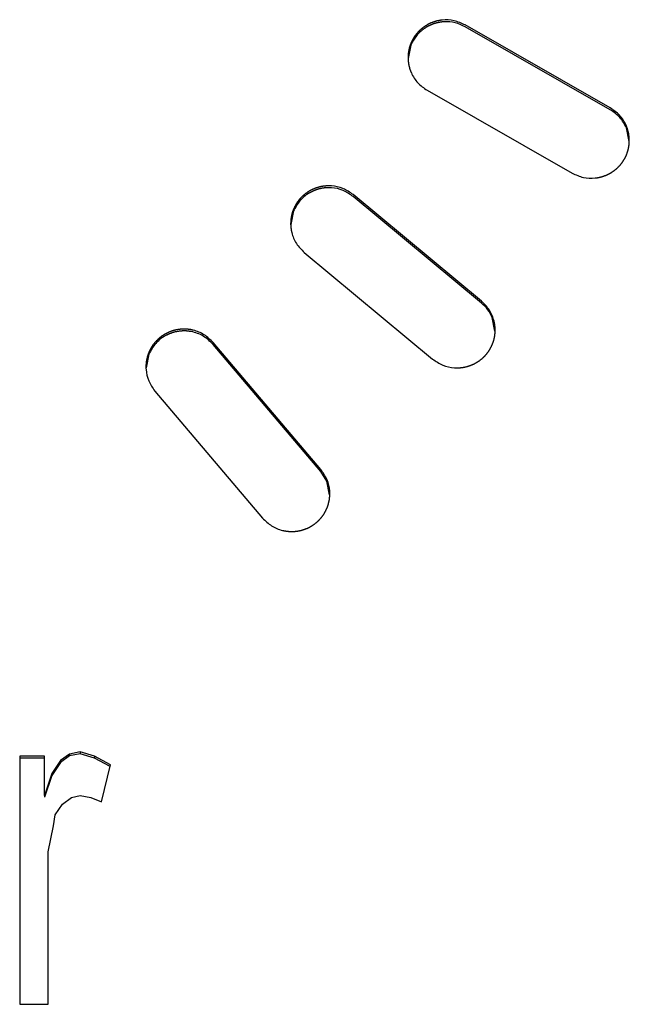
# Model space of a CAD drawing. Units: inches. Extents: x -418 to -29, y 85 to 371.
# Drawn here: x -278 to -277, y 303 to 304 of the extents above; entities that cross this region are included whole.
import ezdxf

# ---------------------------------------------------------------- set-up
doc = ezdxf.new("R2010")
doc.units = ezdxf.units.IN

# ---------------------------------------------------------------- blocks, each defined once
blk = doc.blocks.new('TOP__1', base_point=(-269.2806, 261.0083))
at = {"color": 4, "linetype": 'Continuous'}
for p, q in [((-277.4008, 304.287), (-277.604, 304.4031)), ((-277.4008, 304.2844), (-277.604, 304.4005)), ((-277.6799, 304.375), (-277.6837, 304.3561)), ((-277.6573, 304.3117), (-277.4541, 304.1955)), ((-277.3744, 304.2399), (-277.3782, 304.2588)), ((-277.581, 304.016), (-277.7608, 304.1654)), ((-277.581, 304.0134), (-277.7608, 304.1628)), ((-277.8443, 304.1425), (-277.8481, 304.1236)), ((-277.8293, 304.0845), (-277.6496, 303.9351)), ((-277.5623, 303.9743), (-277.5661, 303.9932)), ((-277.8061, 303.7802), (-277.9569, 303.9582)), ((-277.8061, 303.7776), (-277.9569, 303.9556)), ((-278.047, 303.9419), (-278.0508, 303.923)), ((-278.0386, 303.8903), (-277.8877, 303.7123)), ((-277.7976, 303.7639), (-277.8061, 303.7776)), ((-277.7938, 303.745), (-277.7976, 303.7639)), ((-278.158, 303.3817), (-278.1705, 303.3725)), ((-278.158, 303.3791), (-278.1705, 303.3699)), ((-278.1431, 303.3847), (-278.158, 303.3817)), ((-278.1431, 303.3821), (-278.158, 303.3791)), ((-278.158, 303.3817), (-278.158, 303.3791)), ((-278.1431, 303.3847), (-278.1431, 303.3821)), ((-278.1231, 303.3786), (-278.1431, 303.3847)), ((-278.1231, 303.376), (-278.1431, 303.3821)), ((-278.1929, 303.3786), (-278.2278, 303.3786)), ((-278.2278, 303.3786), (-278.2278, 303.0311)), ((-278.1929, 303.376), (-278.2278, 303.376)), ((-278.1929, 303.3238), (-278.1929, 303.3786)), ((-278.1705, 303.3725), (-278.183, 303.3543)), ((-278.1705, 303.3699), (-278.183, 303.3516)), ((-278.1705, 303.3725), (-278.1705, 303.3699)), ((-278.1231, 303.3786), (-278.1231, 303.376)), ((-278.1007, 303.3665), (-278.1231, 303.3786)), ((-278.1012, 303.3641), (-278.1231, 303.376)), ((-278.1131, 303.3146), (-278.1007, 303.3665)), ((-278.183, 303.3543), (-278.1929, 303.3238)), ((-278.183, 303.3516), (-278.1929, 303.3212)), ((-278.183, 303.3543), (-278.183, 303.3516)), ((-278.1929, 303.3238), (-278.1929, 303.3212)), ((-278.1555, 303.3207), (-278.1431, 303.3238)), ((-278.1431, 303.3238), (-278.1281, 303.3207)), ((-278.178, 303.2963), (-278.168, 303.3116)), ((-278.168, 303.3116), (-278.1555, 303.3207)), ((-278.1281, 303.3207), (-278.1131, 303.3146)), ((-278.1805, 303.2811), (-278.178, 303.2963)), ((-278.1879, 303.2445), (-278.1805, 303.2811)), ((-278.1879, 303.0311), (-278.1879, 303.2445)), ((-278.2278, 303.0311), (-278.1879, 303.0311))]:
    blk.add_line(p, q, dxfattribs=at)
for points, knots in [([(-277.604, 304.4031), (-277.6091, 304.4055), (-277.6193, 304.4101), (-277.6311, 304.4105), (-277.6373, 304.4098), (-277.6383, 304.4097), (-277.6394, 304.4095), (-277.6404, 304.4093), (-277.6414, 304.4091), (-277.6424, 304.4089), (-277.6435, 304.4087), (-277.6445, 304.4084), (-277.6455, 304.4081), (-277.6465, 304.4079), (-277.6475, 304.4075), (-277.6485, 304.4072), (-277.6495, 304.4068), (-277.6504, 304.4065), (-277.6514, 304.4061), (-277.6524, 304.4057), (-277.6533, 304.4052), (-277.6543, 304.4048), (-277.6552, 304.4043), (-277.6561, 304.4038), (-277.657, 304.4033), (-277.6579, 304.4028), (-277.6588, 304.4023), (-277.6597, 304.4017), (-277.6606, 304.4011), (-277.6614, 304.4005), (-277.6623, 304.3999), (-277.6631, 304.3993), (-277.664, 304.3987), (-277.6648, 304.398), (-277.6656, 304.3974), (-277.6663, 304.3967), (-277.6671, 304.396), (-277.6679, 304.3953), (-277.6686, 304.3945), (-277.6693, 304.3938), (-277.6701, 304.393), (-277.6708, 304.3922), (-277.6714, 304.3915), (-277.6721, 304.3907), (-277.6728, 304.3898), (-277.6734, 304.389), (-277.674, 304.3882), (-277.6746, 304.3873), (-277.6752, 304.3865), (-277.6758, 304.3856), (-277.6763, 304.3847), (-277.6768, 304.3838), (-277.6774, 304.3829), (-277.6779, 304.382), (-277.6783, 304.3811), (-277.6788, 304.3802), (-277.6792, 304.3792), (-277.6797, 304.3783), (-277.6801, 304.3773), (-277.6804, 304.3764), (-277.6808, 304.3754), (-277.6812, 304.3744), (-277.6815, 304.3734), (-277.6818, 304.3724), (-277.6821, 304.3714), (-277.6823, 304.3704), (-277.6826, 304.3694), (-277.6828, 304.3684), (-277.683, 304.3674), (-277.6832, 304.3664), (-277.6834, 304.3654), (-277.6835, 304.3643), (-277.6837, 304.3633), (-277.6838, 304.3623), (-277.6838, 304.3612), (-277.6839, 304.3602), (-277.684, 304.3592), (-277.684, 304.3581), (-277.684, 304.3571), (-277.684, 304.3561), (-277.6839, 304.355), (-277.6839, 304.354), (-277.6838, 304.3529), (-277.6837, 304.3519), (-277.6836, 304.3509), (-277.6834, 304.3499), (-277.6833, 304.3488), (-277.6831, 304.3478), (-277.6829, 304.3468), (-277.6827, 304.3458), (-277.6824, 304.3448), (-277.6822, 304.3438), (-277.6819, 304.3428), (-277.6816, 304.3418), (-277.6813, 304.3408), (-277.6809, 304.3398), (-277.6806, 304.3388), (-277.6802, 304.3379), (-277.6798, 304.3369), (-277.6773, 304.3312), (-277.671, 304.3213), (-277.6619, 304.3149), (-277.6573, 304.3117)], [0, 0, 0, 0, 0.0166679, 0.0333357, 0.0343822, 0.0354284, 0.0364743, 0.0375203, 0.0385659, 0.0396115, 0.0406571, 0.0417028, 0.0427488, 0.0437947, 0.0448406, 0.0458866, 0.0469326, 0.0479786, 0.0490246, 0.0500707, 0.0511143, 0.052158, 0.0532016, 0.0542452, 0.0552889, 0.0563326, 0.0573762, 0.0584199, 0.0594635, 0.0605071, 0.0615507, 0.0625943, 0.0636379, 0.0646815, 0.0657251, 0.0667687, 0.0678092, 0.0688497, 0.0698902, 0.0709307, 0.0719713, 0.0730119, 0.0740524, 0.075093, 0.0761336, 0.0771742, 0.0782147, 0.0792553, 0.0802958, 0.0813364, 0.0823769, 0.0834174, 0.0844553, 0.0854931, 0.086531, 0.0875688, 0.0886067, 0.0896446, 0.0906825, 0.0917204, 0.0927583, 0.0937962, 0.094834, 0.0958719, 0.0969097, 0.0979475, 0.0989854, 0.1000232, 0.1010597, 0.1020963, 0.1031328, 0.1041693, 0.1052059, 0.1062425, 0.1072791, 0.1083157, 0.1093523, 0.110389, 0.1114256, 0.1124622, 0.1134988, 0.1145354, 0.115572, 0.1166087, 0.117646, 0.1186834, 0.1197207, 0.1207581, 0.1217953, 0.1228326, 0.1238699, 0.1249072, 0.1259442, 0.1269812, 0.1280181, 0.129055, 0.1300923, 0.1311295, 0.132167, 0.1332047, 0.1497941, 0.1663835, 0.1663835, 0.1663835, 0.1663835]), ([(-277.604, 304.4005), (-277.6086, 304.4027), (-277.6177, 304.407), (-277.6283, 304.4078), (-277.6339, 304.4075), (-277.6349, 304.4075), (-277.6358, 304.4074), (-277.6368, 304.4073), (-277.6377, 304.4072), (-277.6386, 304.407), (-277.6396, 304.4069), (-277.6405, 304.4067), (-277.6414, 304.4065), (-277.6424, 304.4063), (-277.6433, 304.4061), (-277.6442, 304.4059), (-277.6451, 304.4056), (-277.646, 304.4054), (-277.6469, 304.4051), (-277.6478, 304.4048), (-277.6487, 304.4045), (-277.6496, 304.4042), (-277.6505, 304.4038), (-277.6513, 304.4035), (-277.6522, 304.4031), (-277.6531, 304.4027), (-277.6539, 304.4023), (-277.6548, 304.4019), (-277.6556, 304.4015), (-277.6564, 304.401), (-277.6573, 304.4006), (-277.6581, 304.4001), (-277.6589, 304.3996), (-277.6597, 304.3991), (-277.6605, 304.3986), (-277.6651, 304.3954), (-277.673, 304.3884), (-277.6776, 304.3795), (-277.6799, 304.375)], [0, 0, 0, 0, 0.01505756, 0.03011513, 0.03106009, 0.03200487, 0.03294941, 0.03389399, 0.03483828, 0.03578255, 0.0367269, 0.03767127, 0.03861582, 0.03956037, 0.04050491, 0.04144944, 0.04239409, 0.04333873, 0.04428339, 0.04522804, 0.04617116, 0.04711428, 0.04805739, 0.04900051, 0.0499435, 0.05088649, 0.05182951, 0.05277252, 0.05371534, 0.05465815, 0.05560087, 0.0565436, 0.05748665, 0.05842964, 0.05937289, 0.06031633, 0.07529633, 0.09027633, 0.09027633, 0.09027633, 0.09027633]), ([(-277.4541, 304.1955), (-277.449, 304.1932), (-277.4388, 304.1885), (-277.4271, 304.1882), (-277.4208, 304.1889), (-277.4198, 304.189), (-277.4188, 304.1892), (-277.4177, 304.1893), (-277.4167, 304.1895), (-277.4157, 304.1898), (-277.4147, 304.19), (-277.4137, 304.1903), (-277.4127, 304.1905), (-277.4117, 304.1908), (-277.4107, 304.1911), (-277.4097, 304.1915), (-277.4087, 304.1918), (-277.4077, 304.1922), (-277.4067, 304.1926), (-277.4058, 304.193), (-277.4048, 304.1934), (-277.4039, 304.1939), (-277.4029, 304.1944), (-277.402, 304.1949), (-277.4011, 304.1954), (-277.4002, 304.1959), (-277.3993, 304.1964), (-277.3984, 304.197), (-277.3976, 304.1975), (-277.3967, 304.1981), (-277.3958, 304.1987), (-277.395, 304.1994), (-277.3942, 304.2), (-277.3934, 304.2007), (-277.3926, 304.2013), (-277.3918, 304.202), (-277.391, 304.2027), (-277.3903, 304.2034), (-277.3895, 304.2042), (-277.3888, 304.2049), (-277.3881, 304.2057), (-277.3874, 304.2064), (-277.3867, 304.2072), (-277.386, 304.208), (-277.3854, 304.2088), (-277.3847, 304.2097), (-277.3841, 304.2105), (-277.3835, 304.2113), (-277.3829, 304.2122), (-277.3824, 304.2131), (-277.3818, 304.214), (-277.3813, 304.2149), (-277.3808, 304.2158), (-277.3803, 304.2167), (-277.3798, 304.2176), (-277.3793, 304.2185), (-277.3789, 304.2195), (-277.3785, 304.2204), (-277.3781, 304.2214), (-277.3777, 304.2223), (-277.3773, 304.2233), (-277.377, 304.2243), (-277.3767, 304.2253), (-277.3763, 304.2263), (-277.3761, 304.2272), (-277.3758, 304.2283), (-277.3755, 304.2293), (-277.3753, 304.2303), (-277.3751, 304.2313), (-277.3749, 304.2323), (-277.3748, 304.2333), (-277.3746, 304.2344), (-277.3745, 304.2354), (-277.3744, 304.2364), (-277.3743, 304.2374), (-277.3742, 304.2385), (-277.3742, 304.2395), (-277.3742, 304.2406), (-277.3742, 304.2416), (-277.3742, 304.2426), (-277.3742, 304.2437), (-277.3743, 304.2447), (-277.3743, 304.2457), (-277.3744, 304.2468), (-277.3746, 304.2478), (-277.3747, 304.2488), (-277.3749, 304.2498), (-277.375, 304.2509), (-277.3752, 304.2519), (-277.3755, 304.2529), (-277.3757, 304.2539), (-277.376, 304.2549), (-277.3762, 304.2559), (-277.3765, 304.2569), (-277.3769, 304.2579), (-277.3772, 304.2589), (-277.3776, 304.2598), (-277.3779, 304.2608), (-277.3783, 304.2618), (-277.3808, 304.2675), (-277.3871, 304.2774), (-277.3962, 304.2838), (-277.4008, 304.287)], [0, 0, 0, 0, 0.0166679, 0.0333357, 0.0343822, 0.0354284, 0.0364743, 0.0375203, 0.0385659, 0.0396115, 0.0406572, 0.0417029, 0.0427488, 0.0437948, 0.0448407, 0.0458866, 0.0469326, 0.0479786, 0.0490247, 0.0500707, 0.0511143, 0.052158, 0.0532016, 0.0542453, 0.0552889, 0.0563326, 0.0573763, 0.0584199, 0.0594635, 0.0605072, 0.0615508, 0.0625944, 0.063638, 0.0646816, 0.0657251, 0.0667687, 0.0678092, 0.0688497, 0.0698903, 0.0709308, 0.0719713, 0.0730119, 0.0740525, 0.0750931, 0.0761336, 0.0771742, 0.0782148, 0.0792554, 0.0802959, 0.0813364, 0.082377, 0.0834175, 0.0844553, 0.0854932, 0.086531, 0.0875689, 0.0886068, 0.0896447, 0.0906826, 0.0917205, 0.0927584, 0.0937962, 0.0948341, 0.095872, 0.0969098, 0.0979476, 0.0989854, 0.1000233, 0.1010598, 0.1020963, 0.1031329, 0.1041694, 0.105206, 0.1062426, 0.1072792, 0.1083158, 0.1093524, 0.110389, 0.1114257, 0.1124623, 0.1134989, 0.1145355, 0.1155721, 0.1166087, 0.1176461, 0.1186835, 0.1197208, 0.1207582, 0.1217954, 0.1228327, 0.12387, 0.1249073, 0.1259443, 0.1269813, 0.1280182, 0.1290551, 0.1300924, 0.1311296, 0.1321671, 0.1332048, 0.1497943, 0.1663837, 0.1663837, 0.1663837, 0.1663837]), ([(-277.7608, 304.1654), (-277.7654, 304.1686), (-277.7746, 304.1749), (-277.7862, 304.1773), (-277.7924, 304.1777), (-277.7934, 304.1777), (-277.7945, 304.1777), (-277.7955, 304.1777), (-277.7966, 304.1777), (-277.7976, 304.1777), (-277.7987, 304.1776), (-277.7997, 304.1775), (-277.8008, 304.1774), (-277.8018, 304.1773), (-277.8028, 304.1772), (-277.8039, 304.177), (-277.8049, 304.1768), (-277.8059, 304.1766), (-277.8069, 304.1764), (-277.808, 304.1762), (-277.809, 304.1759), (-277.81, 304.1756), (-277.811, 304.1753), (-277.812, 304.175), (-277.813, 304.1747), (-277.8139, 304.1743), (-277.8149, 304.1739), (-277.8159, 304.1735), (-277.8168, 304.1731), (-277.8178, 304.1727), (-277.8187, 304.1722), (-277.8197, 304.1718), (-277.8206, 304.1713), (-277.8215, 304.1708), (-277.8224, 304.1703), (-277.8233, 304.1697), (-277.8242, 304.1692), (-277.8251, 304.1686), (-277.8259, 304.168), (-277.8268, 304.1674), (-277.8276, 304.1668), (-277.8284, 304.1661), (-277.8292, 304.1655), (-277.83, 304.1648), (-277.8308, 304.1641), (-277.8316, 304.1634), (-277.8323, 304.1627), (-277.8331, 304.162), (-277.8338, 304.1612), (-277.8345, 304.1604), (-277.8352, 304.1597), (-277.8359, 304.1589), (-277.8366, 304.1581), (-277.8372, 304.1573), (-277.8378, 304.1564), (-277.8385, 304.1556), (-277.8391, 304.1548), (-277.8396, 304.1539), (-277.8402, 304.153), (-277.8408, 304.1521), (-277.8413, 304.1512), (-277.8418, 304.1503), (-277.8423, 304.1494), (-277.8428, 304.1485), (-277.8432, 304.1476), (-277.8437, 304.1466), (-277.8441, 304.1457), (-277.8445, 304.1447), (-277.8449, 304.1438), (-277.8452, 304.1428), (-277.8456, 304.1418), (-277.8459, 304.1408), (-277.8462, 304.1398), (-277.8465, 304.1388), (-277.8468, 304.1378), (-277.847, 304.1368), (-277.8472, 304.1358), (-277.8474, 304.1348), (-277.8476, 304.1338), (-277.8478, 304.1328), (-277.8479, 304.1317), (-277.8481, 304.1307), (-277.8482, 304.1297), (-277.8482, 304.1286), (-277.8483, 304.1276), (-277.8483, 304.1266), (-277.8484, 304.1255), (-277.8484, 304.1245), (-277.8484, 304.1235), (-277.8483, 304.1224), (-277.8483, 304.1214), (-277.8482, 304.1203), (-277.8481, 304.1193), (-277.8479, 304.1183), (-277.8478, 304.1173), (-277.8476, 304.1162), (-277.8475, 304.1152), (-277.8473, 304.1142), (-277.847, 304.1132), (-277.8456, 304.1071), (-277.8412, 304.0963), (-277.8333, 304.0884), (-277.8293, 304.0845)], [0, 0, 0, 0, 0.0166529, 0.0333058, 0.0343529, 0.0353997, 0.0364462, 0.0374928, 0.038539, 0.0395851, 0.0406314, 0.0416777, 0.0427242, 0.0437708, 0.0448173, 0.0458638, 0.0469104, 0.047957, 0.0490036, 0.0500502, 0.0510953, 0.0521404, 0.0531855, 0.0542306, 0.0552757, 0.0563208, 0.0573659, 0.058411, 0.059456, 0.0605011, 0.0615461, 0.0625912, 0.0636362, 0.0646812, 0.0657262, 0.0667712, 0.0678135, 0.0688558, 0.069898, 0.0709403, 0.0719826, 0.0730249, 0.0740672, 0.0751095, 0.0761518, 0.0771941, 0.0782365, 0.0792788, 0.080321, 0.0813633, 0.0824056, 0.0834478, 0.0844871, 0.0855263, 0.0865655, 0.0876048, 0.088644, 0.0896833, 0.0907226, 0.0917619, 0.0928011, 0.0938403, 0.0948796, 0.0959188, 0.096958, 0.0979972, 0.0990364, 0.1000756, 0.1011126, 0.1021496, 0.1031867, 0.1042237, 0.1052608, 0.1062978, 0.1073349, 0.108372, 0.1094091, 0.1104462, 0.1114833, 0.1125204, 0.1135575, 0.1145946, 0.1156317, 0.1166688, 0.1177055, 0.1187423, 0.1197791, 0.1208158, 0.1218525, 0.1228892, 0.1239259, 0.1249625, 0.125999, 0.1270354, 0.1280716, 0.1291079, 0.1301446, 0.1311812, 0.1322181, 0.1332553, 0.1498189, 0.1663825, 0.1663825, 0.1663825, 0.1663825]), ([(-277.7608, 304.1628), (-277.7654, 304.1659), (-277.7745, 304.1723), (-277.786, 304.1747), (-277.7922, 304.1751), (-277.7933, 304.1751), (-277.7943, 304.1751), (-277.7954, 304.1751), (-277.7964, 304.1751), (-277.7974, 304.1751), (-277.7985, 304.175), (-277.7995, 304.1749), (-277.8006, 304.1749), (-277.8016, 304.1747), (-277.8026, 304.1746), (-277.8037, 304.1744), (-277.8047, 304.1743), (-277.8057, 304.1741), (-277.8067, 304.1739), (-277.8077, 304.1736), (-277.8087, 304.1734), (-277.8097, 304.1731), (-277.8107, 304.1728), (-277.8117, 304.1725), (-277.8127, 304.1722), (-277.8137, 304.1718), (-277.8147, 304.1714), (-277.8156, 304.171), (-277.8166, 304.1706), (-277.8175, 304.1702), (-277.8185, 304.1698), (-277.8194, 304.1693), (-277.8203, 304.1688), (-277.8213, 304.1683), (-277.8222, 304.1678), (-277.8275, 304.1646), (-277.8365, 304.1572), (-277.8417, 304.1474), (-277.8443, 304.1425)], [0, 0, 0, 0, 0.01657631, 0.03315262, 0.03419483, 0.0352368, 0.03627844, 0.03732015, 0.03836146, 0.03940276, 0.04044417, 0.04148559, 0.04252729, 0.04356899, 0.04461066, 0.04565232, 0.04669414, 0.04773596, 0.04877778, 0.0498196, 0.05086001, 0.05190043, 0.05294084, 0.05398125, 0.05502151, 0.05606177, 0.05710206, 0.05814236, 0.05918235, 0.06022235, 0.06126222, 0.06230211, 0.06334241, 0.06438263, 0.0654232, 0.06646401, 0.08297301, 0.09948201, 0.09948201, 0.09948201, 0.09948201]), ([(-277.6496, 303.9351), (-277.645, 303.932), (-277.6358, 303.9256), (-277.6242, 303.9232), (-277.618, 303.9229), (-277.6169, 303.9228), (-277.6159, 303.9228), (-277.6148, 303.9228), (-277.6138, 303.9228), (-277.6128, 303.9229), (-277.6117, 303.9229), (-277.6107, 303.923), (-277.6096, 303.9231), (-277.6086, 303.9232), (-277.6075, 303.9234), (-277.6065, 303.9235), (-277.6055, 303.9237), (-277.6045, 303.9239), (-277.6034, 303.9241), (-277.6024, 303.9244), (-277.6014, 303.9246), (-277.6004, 303.9249), (-277.5994, 303.9252), (-277.5984, 303.9255), (-277.5974, 303.9259), (-277.5964, 303.9262), (-277.5954, 303.9266), (-277.5945, 303.927), (-277.5935, 303.9274), (-277.5926, 303.9278), (-277.5916, 303.9283), (-277.5907, 303.9288), (-277.5898, 303.9292), (-277.5889, 303.9297), (-277.588, 303.9303), (-277.5871, 303.9308), (-277.5862, 303.9314), (-277.5853, 303.9319), (-277.5844, 303.9325), (-277.5836, 303.9331), (-277.5828, 303.9338), (-277.5819, 303.9344), (-277.5811, 303.9351), (-277.5803, 303.9357), (-277.5796, 303.9364), (-277.5788, 303.9371), (-277.578, 303.9378), (-277.5773, 303.9386), (-277.5766, 303.9393), (-277.5758, 303.9401), (-277.5752, 303.9409), (-277.5745, 303.9416), (-277.5738, 303.9424), (-277.5732, 303.9433), (-277.5725, 303.9441), (-277.5719, 303.9449), (-277.5713, 303.9458), (-277.5707, 303.9466), (-277.5702, 303.9475), (-277.5696, 303.9484), (-277.5691, 303.9493), (-277.5686, 303.9502), (-277.5681, 303.9511), (-277.5676, 303.952), (-277.5671, 303.953), (-277.5667, 303.9539), (-277.5663, 303.9548), (-277.5659, 303.9558), (-277.5655, 303.9568), (-277.5651, 303.9577), (-277.5648, 303.9587), (-277.5645, 303.9597), (-277.5642, 303.9607), (-277.5639, 303.9617), (-277.5636, 303.9627), (-277.5634, 303.9637), (-277.5631, 303.9647), (-277.5629, 303.9657), (-277.5627, 303.9668), (-277.5626, 303.9678), (-277.5624, 303.9688), (-277.5623, 303.9698), (-277.5622, 303.9709), (-277.5621, 303.9719), (-277.5621, 303.9729), (-277.562, 303.974), (-277.562, 303.975), (-277.562, 303.976), (-277.562, 303.9771), (-277.5621, 303.9781), (-277.5621, 303.9792), (-277.5622, 303.9802), (-277.5623, 303.9812), (-277.5624, 303.9822), (-277.5626, 303.9833), (-277.5627, 303.9843), (-277.5629, 303.9853), (-277.5631, 303.9863), (-277.5633, 303.9873), (-277.5648, 303.9934), (-277.5692, 304.0042), (-277.5771, 304.0121), (-277.581, 304.016)], [0, 0, 0, 0, 0.0166529, 0.0333057, 0.0343528, 0.0353997, 0.0364461, 0.0374927, 0.0385389, 0.039585, 0.0406313, 0.0416776, 0.0427241, 0.0437707, 0.0448172, 0.0458637, 0.0469103, 0.0479569, 0.0490035, 0.0500502, 0.0510952, 0.0521403, 0.0531854, 0.0542305, 0.0552756, 0.0563207, 0.0573658, 0.0584109, 0.0594559, 0.060501, 0.061546, 0.0625911, 0.0636361, 0.0646811, 0.0657261, 0.0667711, 0.0678134, 0.0688557, 0.0698979, 0.0709402, 0.0719825, 0.0730248, 0.0740671, 0.0751094, 0.0761517, 0.077194, 0.0782363, 0.0792787, 0.0803209, 0.0813632, 0.0824055, 0.0834477, 0.0844869, 0.0855262, 0.0865654, 0.0876046, 0.0886439, 0.0896832, 0.0907224, 0.0917617, 0.092801, 0.0938402, 0.0948794, 0.0959187, 0.0969579, 0.0979971, 0.0990363, 0.1000754, 0.1011125, 0.1021495, 0.1031865, 0.1042235, 0.1052606, 0.1062977, 0.1073347, 0.1083718, 0.1094089, 0.110446, 0.1114831, 0.1125202, 0.1135573, 0.1145944, 0.1156315, 0.1166686, 0.1177054, 0.1187421, 0.1197789, 0.1208156, 0.1218523, 0.122889, 0.1239257, 0.1249624, 0.1259988, 0.1270352, 0.1280714, 0.1291077, 0.1301444, 0.131181, 0.1322179, 0.1332551, 0.1498187, 0.1663822, 0.1663822, 0.1663822, 0.1663822]), ([(-277.9569, 303.9582), (-277.9609, 303.9621), (-277.9688, 303.97), (-277.9798, 303.9743), (-277.9858, 303.9757), (-277.9869, 303.976), (-277.9879, 303.9762), (-277.9889, 303.9763), (-277.99, 303.9765), (-277.991, 303.9766), (-277.992, 303.9768), (-277.9931, 303.9769), (-277.9941, 303.9769), (-277.9952, 303.977), (-277.9962, 303.977), (-277.9973, 303.9771), (-277.9983, 303.9771), (-277.9993, 303.977), (-278.0004, 303.977), (-278.0014, 303.9769), (-278.0025, 303.9768), (-278.0035, 303.9767), (-278.0046, 303.9766), (-278.0056, 303.9765), (-278.0066, 303.9763), (-278.0077, 303.9761), (-278.0087, 303.9759), (-278.0097, 303.9757), (-278.0107, 303.9755), (-278.0117, 303.9752), (-278.0127, 303.9749), (-278.0137, 303.9746), (-278.0147, 303.9743), (-278.0157, 303.974), (-278.0167, 303.9736), (-278.0177, 303.9732), (-278.0187, 303.9728), (-278.0196, 303.9724), (-278.0206, 303.972), (-278.0215, 303.9715), (-278.0224, 303.971), (-278.0234, 303.9706), (-278.0243, 303.97), (-278.0252, 303.9695), (-278.0261, 303.969), (-278.0269, 303.9684), (-278.0278, 303.9678), (-278.0287, 303.9672), (-278.0295, 303.9666), (-278.0304, 303.966), (-278.0312, 303.9654), (-278.032, 303.9647), (-278.0328, 303.964), (-278.0336, 303.9633), (-278.0343, 303.9626), (-278.0351, 303.9619), (-278.0358, 303.9612), (-278.0365, 303.9604), (-278.0373, 303.9597), (-278.0379, 303.9589), (-278.0386, 303.9581), (-278.0393, 303.9573), (-278.0399, 303.9565), (-278.0406, 303.9557), (-278.0412, 303.9548), (-278.0418, 303.954), (-278.0424, 303.9531), (-278.0429, 303.9522), (-278.0435, 303.9514), (-278.044, 303.9505), (-278.0445, 303.9496), (-278.045, 303.9486), (-278.0455, 303.9477), (-278.0459, 303.9468), (-278.0464, 303.9458), (-278.0468, 303.9449), (-278.0472, 303.9439), (-278.0476, 303.943), (-278.0479, 303.942), (-278.0483, 303.941), (-278.0486, 303.94), (-278.0489, 303.939), (-278.0492, 303.938), (-278.0494, 303.937), (-278.0497, 303.936), (-278.0499, 303.935), (-278.0501, 303.934), (-278.0503, 303.933), (-278.0505, 303.932), (-278.0506, 303.9309), (-278.0507, 303.9299), (-278.0508, 303.9289), (-278.0509, 303.9278), (-278.051, 303.9268), (-278.051, 303.9258), (-278.051, 303.9247), (-278.051, 303.9237), (-278.051, 303.9227), (-278.051, 303.9216), (-278.0506, 303.9154), (-278.0481, 303.904), (-278.0418, 303.8949), (-278.0386, 303.8903)], [0, 0, 0, 0, 0.0166313, 0.0332626, 0.0343097, 0.0353565, 0.036403, 0.0374496, 0.0384958, 0.0395419, 0.0405882, 0.0416345, 0.042681, 0.0437276, 0.0447741, 0.0458206, 0.0468672, 0.0479138, 0.0489604, 0.0500071, 0.0510532, 0.0520993, 0.0531454, 0.0541915, 0.0552376, 0.0562837, 0.0573298, 0.0583759, 0.059422, 0.0604681, 0.0615142, 0.0625603, 0.0636063, 0.0646523, 0.0656984, 0.0667444, 0.0677883, 0.0688322, 0.0698761, 0.0709201, 0.071964, 0.073008, 0.0740519, 0.0750959, 0.0761399, 0.0771838, 0.0782278, 0.0792718, 0.0803157, 0.0813596, 0.0824036, 0.0834475, 0.0844884, 0.0855292, 0.0865701, 0.087611, 0.088652, 0.0896929, 0.0907338, 0.0917748, 0.0928157, 0.0938566, 0.0948975, 0.0959384, 0.0969792, 0.0980201, 0.0990609, 0.1001018, 0.1011398, 0.1021779, 0.1032159, 0.104254, 0.1052921, 0.1063302, 0.1073683, 0.1084064, 0.1094445, 0.1104827, 0.1115208, 0.1125589, 0.1135971, 0.1146352, 0.1156733, 0.1167114, 0.1177482, 0.1187849, 0.1198217, 0.1208585, 0.1218951, 0.1229318, 0.1239685, 0.1250052, 0.1260416, 0.127078, 0.1281143, 0.1291506, 0.1301873, 0.1312239, 0.1322608, 0.1332979, 0.1498398, 0.1663817, 0.1663817, 0.1663817, 0.1663817]), ([(-277.9569, 303.9556), (-277.9613, 303.9598), (-277.97, 303.9683), (-277.9821, 303.9725), (-277.9888, 303.9737), (-277.9899, 303.9739), (-277.9911, 303.974), (-277.9922, 303.9742), (-277.9933, 303.9743), (-277.9945, 303.9744), (-277.9956, 303.9744), (-277.9968, 303.9744), (-277.9979, 303.9744), (-277.999, 303.9744), (-278.0002, 303.9744), (-278.0013, 303.9743), (-278.0024, 303.9742), (-278.0036, 303.9741), (-278.0047, 303.974), (-278.0058, 303.9738), (-278.007, 303.9737), (-278.0081, 303.9734), (-278.0092, 303.9732), (-278.0103, 303.973), (-278.0114, 303.9727), (-278.0125, 303.9724), (-278.0136, 303.9721), (-278.0147, 303.9717), (-278.0157, 303.9713), (-278.0168, 303.9709), (-278.0179, 303.9705), (-278.0189, 303.9701), (-278.02, 303.9696), (-278.021, 303.9692), (-278.022, 303.9687), (-278.028, 303.9655), (-278.0383, 303.9579), (-278.0441, 303.9472), (-278.047, 303.9419)], [0, 0, 0, 0, 0.0180842, 0.0361683, 0.0373076, 0.0384466, 0.0395851, 0.0407238, 0.0418619, 0.043, 0.0441383, 0.0452766, 0.0464152, 0.0475539, 0.0486925, 0.0498312, 0.05097, 0.0521088, 0.0532476, 0.0543864, 0.0555242, 0.0566619, 0.0577996, 0.0589374, 0.0600749, 0.0612125, 0.06235, 0.0634876, 0.0646248, 0.065762, 0.066899, 0.068036, 0.0691736, 0.070311, 0.0714489, 0.0725871, 0.0906224, 0.1086576, 0.1086576, 0.1086576, 0.1086576]), ([(-277.8877, 303.7123), (-277.8837, 303.7084), (-277.8758, 303.7006), (-277.8648, 303.6962), (-277.8588, 303.6948), (-277.8577, 303.6946), (-277.8567, 303.6944), (-277.8557, 303.6942), (-277.8547, 303.694), (-277.8536, 303.6939), (-277.8526, 303.6938), (-277.8515, 303.6937), (-277.8505, 303.6936), (-277.8494, 303.6935), (-277.8484, 303.6935), (-277.8474, 303.6935), (-277.8463, 303.6935), (-277.8453, 303.6935), (-277.8442, 303.6935), (-277.8432, 303.6936), (-277.8421, 303.6937), (-277.8411, 303.6938), (-277.84, 303.6939), (-277.839, 303.694), (-277.838, 303.6942), (-277.8369, 303.6944), (-277.8359, 303.6946), (-277.8349, 303.6948), (-277.8339, 303.6951), (-277.8329, 303.6953), (-277.8319, 303.6956), (-277.8309, 303.6959), (-277.8299, 303.6962), (-277.8289, 303.6966), (-277.8279, 303.6969), (-277.8269, 303.6973), (-277.826, 303.6977), (-277.825, 303.6981), (-277.824, 303.6986), (-277.8231, 303.699), (-277.8222, 303.6995), (-277.8213, 303.7), (-277.8203, 303.7005), (-277.8194, 303.701), (-277.8185, 303.7015), (-277.8177, 303.7021), (-277.8168, 303.7027), (-277.8159, 303.7033), (-277.8151, 303.7039), (-277.8143, 303.7045), (-277.8134, 303.7052), (-277.8126, 303.7058), (-277.8118, 303.7065), (-277.811, 303.7072), (-277.8103, 303.7079), (-277.8095, 303.7086), (-277.8088, 303.7093), (-277.8081, 303.7101), (-277.8074, 303.7108), (-277.8067, 303.7116), (-277.806, 303.7124), (-277.8053, 303.7132), (-277.8047, 303.714), (-277.804, 303.7149), (-277.8034, 303.7157), (-277.8028, 303.7165), (-277.8022, 303.7174), (-277.8017, 303.7183), (-277.8011, 303.7192), (-277.8006, 303.7201), (-277.8001, 303.721), (-277.7996, 303.7219), (-277.7991, 303.7228), (-277.7987, 303.7237), (-277.7982, 303.7247), (-277.7978, 303.7256), (-277.7974, 303.7266), (-277.797, 303.7276), (-277.7967, 303.7285), (-277.7963, 303.7295), (-277.796, 303.7305), (-277.7957, 303.7315), (-277.7954, 303.7325), (-277.7952, 303.7335), (-277.7949, 303.7345), (-277.7947, 303.7355), (-277.7945, 303.7365), (-277.7943, 303.7375), (-277.7941, 303.7386), (-277.794, 303.7396), (-277.7939, 303.7406), (-277.7938, 303.7417), (-277.7937, 303.7427), (-277.7936, 303.7437), (-277.7936, 303.7448), (-277.7936, 303.7458), (-277.7936, 303.7468), (-277.7936, 303.7479), (-277.7936, 303.7489), (-277.794, 303.7551), (-277.7965, 303.7666), (-277.8029, 303.7756), (-277.8061, 303.7802)], [0, 0, 0, 0, 0.0166313, 0.0332626, 0.0343097, 0.0353565, 0.036403, 0.0374496, 0.0384957, 0.0395419, 0.0405882, 0.0416345, 0.042681, 0.0437275, 0.044774, 0.0458206, 0.0468672, 0.0479138, 0.0489604, 0.050007, 0.0510531, 0.0520992, 0.0531454, 0.0541915, 0.0552376, 0.0562837, 0.0573298, 0.0583759, 0.059422, 0.0604681, 0.0615141, 0.0625602, 0.0636063, 0.0646523, 0.0656983, 0.0667444, 0.0677883, 0.0688322, 0.0698761, 0.07092, 0.071964, 0.073008, 0.0740519, 0.0750959, 0.0761398, 0.0771838, 0.0782278, 0.0792718, 0.0803157, 0.0813596, 0.0824035, 0.0834475, 0.0844883, 0.0855292, 0.0865701, 0.087611, 0.0886519, 0.0896929, 0.0907338, 0.0917747, 0.0928156, 0.0938565, 0.0948974, 0.0959384, 0.0969792, 0.0980201, 0.0990609, 0.1001018, 0.1011398, 0.1021779, 0.1032159, 0.104254, 0.1052921, 0.1063302, 0.1073683, 0.1084064, 0.1094445, 0.1104826, 0.1115208, 0.1125589, 0.113597, 0.1146351, 0.1156733, 0.1167114, 0.1177481, 0.1187849, 0.1198217, 0.1208585, 0.1218951, 0.1229318, 0.1239685, 0.1250052, 0.1260416, 0.127078, 0.1281143, 0.1291506, 0.1301872, 0.1312238, 0.1322607, 0.1332979, 0.1498398, 0.1663817, 0.1663817, 0.1663817, 0.1663817])]:
    blk.add_open_spline(points, degree=3, knots=knots, dxfattribs=at)
for points in [[(-277.3782, 304.2588), (-277.3809, 304.264), (-277.3863, 304.2744), (-277.396, 304.281), (-277.4008, 304.2844)], [(-277.5661, 303.9932), (-277.5679, 303.997), (-277.5717, 304.0047), (-277.5779, 304.0105), (-277.581, 304.0134)]]:
    blk.add_open_spline(points, degree=3, dxfattribs=at)
blk = doc.blocks.new('TOP__116', base_point=(-223.7466, 227.8366))
blk.add_blockref('TOP__1', (-269.2806, 261.0083))

msp = doc.modelspace()

# ---------------------------------------------------------------- block references
msp.add_blockref('TOP__116', (-223.7466, 227.8366))

doc.saveas('drawing.dxf')
